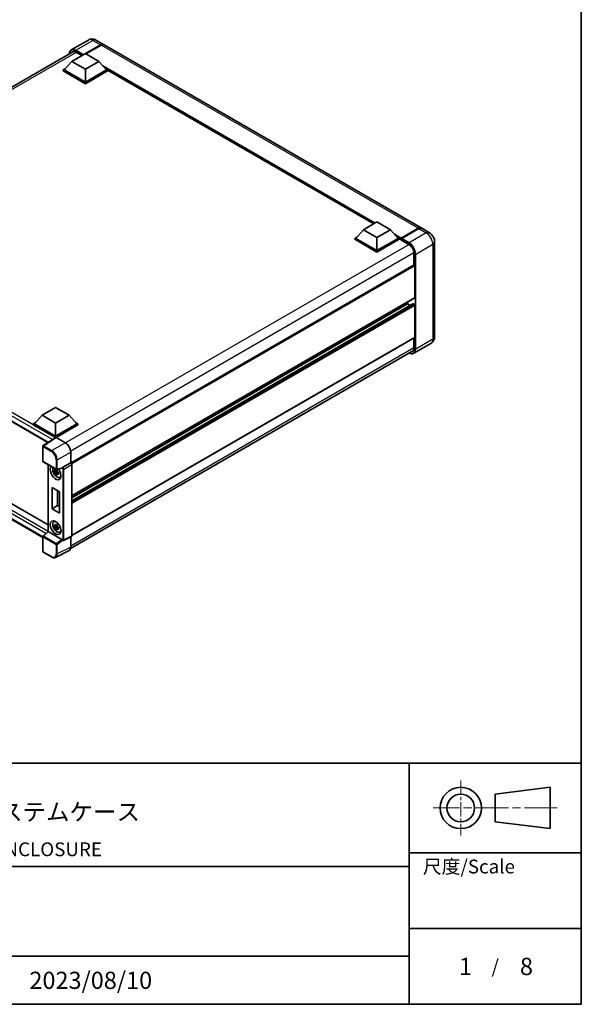
# Model space of a CAD drawing. Units: millimetres. Extents: x 1 to 9650, y -1 to 1264.
# Drawn here: x 929 to 1174, y -1 to 428 of the extents above; entities that cross this region are included whole.
import ezdxf
from ezdxf.enums import TextEntityAlignment as Align

# ---------------------------------------------------------------- set-up
doc = ezdxf.new("R2010")
doc.units = ezdxf.units.MM
doc.linetypes.add('CHAIN', pattern=[0.3543, 0.2362, -0.0295, 0.0591, -0.0295])
for name, color, linetype, lineweight in [('Border (ISO)', 7, 'Continuous', 35), ('Title (ISO)', 7, 'Continuous', 35), ('Visible (ISO)', 7, 'Continuous', 35), ('Visible Narrow (ISO)', 7, 'Continuous', 25)]:
    doc.layers.add(name, color=color, linetype=linetype, lineweight=lineweight)
doc.styles.add('Note Text (TK)', font='MS PGothic.ttf')
doc.styles.add('文字スタイル67', font='arial.ttf')

# ---------------------------------------------------------------- blocks, each defined once
blk = doc.blocks.new('図面枠 tk図枠')
at = {"layer": 'Border (ISO)'}
for p in [(405.5, 289), (14.5, 8)]:
    blk.add_line(p, (405.5, 8), dxfattribs=at)
blk = doc.blocks.new('表題欄 tk表題欄')
at = {"layer": 'Title (ISO)'}
for p, q in [((74.71, 244.05), (255.71, 244.05)), ((230.71, 244.05), (230.71, 209.05)), ((255.71, 244.05), (255.71, 209.05)), ((243.21, 239.55), (251.21, 240.55)), ((251.21, 234.55), (251.21, 240.55)), ((243.21, 239.55), (243.21, 235.55)), ((243.21, 235.55), (251.21, 234.55)), ((230.71, 231.05), (255.71, 231.05)), ((74.71, 229.05), (230.71, 229.05)), ((230.71, 220.05), (255.71, 220.05)), ((149.71, 216.05), (230.71, 216.05)), ((255.71, 209.05), (74.71, 209.05))]:
    blk.add_line(p, q, dxfattribs=at)
at = {"layer": 'Title (ISO)', "color": 4, "linetype": 'CHAIN', "lineweight": 18, "ltscale": 8.88956}
blk.add_line((238.21, 241.55), (238.21, 233.55), dxfattribs=at)
at = {"layer": 'Title (ISO)', "color": 4, "linetype": 'CHAIN', "lineweight": 18, "ltscale": 20.001633}
blk.add_line((252.21, 237.55), (234.21, 237.55), dxfattribs=at)
at = {"layer": 'Title (ISO)'}
for radius in [3, 2]:
    blk.add_circle((238.21, 237.55), radius, dxfattribs=at)
at = {"layer": 'Title (ISO)', "color": 1, "insert": (232.71, 229.05), "char_height": 2, "attachment_point": 4, "line_spacing_factor": 1.5, "style": 'Note Text (TK)'}
blk.add_mtext('\\fＭＳ Ｐゴシック|b0|i0;\\H2.0000;尺度/Scale', dxfattribs=at)
at = {"layer": 'Title (ISO)', "color": 7, "insert": (243.21, 214.55), "char_height": 2, "attachment_point": 5, "line_spacing_factor": 1.5, "style": 'Note Text (TK)'}
blk.add_mtext('\\fＭＳ Ｐゴシック|b0|i0;\\H2.0000;/', dxfattribs=at)
at = {"layer": 'Title (ISO)', "color": 7}
for tag, p, height, style in [('<品名>_001', (157.54, 235.73), 2.5, 'Note Text (TK)'), ('<Title>_001', (157.49, 230.55), 2, '文字スタイル67'), ('<ページ_No.>_001', (237.95, 213.3), 2.5, 'Note Text (TK)'), ('<総ページ数>_001', (246.8, 213.3), 2.5, 'Note Text (TK)'), ('作成日_001', (175.62, 211.28), 2.5, 'Note Text (TK)')]:
    blk.add_attdef(tag, p, '', height=height, dxfattribs=dict(at, style=style))
at = {"layer": 'Title (ISO)', "color": 7, "style": 'Note Text (TK)'}
blk.add_attdef('<尺度>', text='', height=2.5, dxfattribs=at).set_placement((243.21, 223.55), align=Align.MIDDLE_CENTER)

msp = doc.modelspace()

# ---------------------------------------------------------------- linework, layer by layer
at = {"layer": 'Visible (ISO)'}
for p, q in [((958.8206, 419.0819), (951.396, 414.7953)), ((957.5443, 413.1819), (964.1204, 416.9786)), ((957.6386, 413.1275), (964.1204, 416.8698)), ((964.3561, 416.8426), (957.78, 413.0459)), ((962.1539, 419.0159), (965.4538, 417.1107)), ((1103.811, 337.2301), (965.6895, 416.9746)), ((803.004, 327.8304), (952.4029, 414.0859)), ((951.6282, 409.7935), (957.5208, 413.1955)), ((953.396, 413.7807), (955.9651, 412.2974)), ((957.5208, 413.1955), (963.4133, 409.7935)), ((951.6282, 409.7935), (948.2812, 406.0376)), ((957.5208, 406.3914), (951.6282, 409.7935)), ((963.4133, 409.7935), (957.5208, 406.3914)), ((963.4133, 409.7935), (966.7603, 406.0376)), ((947.8098, 406.0376), (948.7808, 406.5982)), ((947.8098, 405.6566), (947.8098, 406.0376)), ((957.5208, 400.431), (947.8098, 406.0376)), ((957.5208, 400.0499), (947.8098, 405.6566)), ((957.5208, 400.7031), (948.2812, 406.0376)), ((957.5208, 406.3914), (957.5208, 400.7031)), ((966.7603, 406.0376), (957.5208, 400.7031)), ((967.2317, 406.0376), (957.5208, 400.431)), ((967.2317, 405.6566), (957.5208, 400.0499)), ((966.2607, 406.5982), (967.2317, 406.0376)), ((967.2317, 405.6566), (967.2317, 406.0376)), ((1083.0996, 339.0557), (967.2317, 405.9521)), ((957.5208, 400.0499), (957.5208, 400.431)), ((1078.6246, 336.4721), (1084.5171, 339.8741)), ((1084.5171, 339.8741), (1090.4097, 336.4721)), ((1078.6246, 336.4721), (1075.2776, 332.7162)), ((1084.5171, 333.07), (1078.6246, 336.4721)), ((1090.4097, 336.4721), (1084.5171, 333.07)), ((1090.4097, 336.4721), (1093.7567, 332.7162)), ((1094.9697, 332.5748), (1102.5122, 336.9294)), ((1095.0766, 332.8251), (1102.4776, 337.0981)), ((1102.7134, 336.962), (1095.2887, 332.6754)), ((1107.3465, 335.1889), (1104.0467, 337.0941)), ((1074.8062, 332.7162), (1075.7772, 333.2768)), ((1074.8062, 332.3352), (1074.8062, 332.7162)), ((1084.5171, 327.1096), (1074.8062, 332.7162)), ((1084.5171, 326.7286), (1074.8062, 332.3352)), ((1084.5171, 327.3818), (1075.2776, 332.7162)), ((1084.5171, 333.07), (1084.5171, 327.3818)), ((1093.7567, 332.7162), (1084.5171, 327.3818)), ((1094.2281, 332.7162), (1084.5171, 327.1096)), ((1094.2281, 332.3352), (1084.5171, 326.7286)), ((1093.2571, 333.2768), (1094.2281, 332.7162)), ((1094.2281, 332.3352), (1094.2281, 332.7162)), ((1094.9352, 332.2224), (1094.2281, 332.6307)), ((1094.9352, 332.3352), (1094.9352, 332.5801)), ((1094.9352, 332.063), (1094.9352, 332.4985)), ((1094.9352, 332.063), (1098.3529, 330.0898)), ((1095.1733, 332.4998), (1095.0554, 332.5679)), ((1109.6227, 331.2465), (1109.6227, 289.8773)), ((1084.5171, 326.7286), (1084.5171, 327.1096)), ((1100.592, 326.2114), (1100.592, 321.153)), ((807.4677, 321.0588), (941.2301, 243.8311)), ((1100.6611, 321.1929), (951.2789, 234.947)), ((1101.0634, 307.0238), (1101.0634, 320.7681)), ((1100.9944, 306.8712), (951.6282, 220.6346)), ((1097.7636, 304.166), (1097.7636, 305.0059)), ((1100.162, 304.2304), (951.6282, 218.4743)), ((1097.7636, 304.166), (951.6282, 219.7947)), ((1098.9071, 303.5058), (1097.7636, 304.166)), ((1100.8277, 303.8939), (1100.262, 304.2205)), ((1101.0634, 289.7413), (1101.0634, 303.4856)), ((1100.9944, 289.5887), (951.6282, 203.3521)), ((1100.592, 289.3564), (1100.592, 284.8423)), ((810.3247, 283.5495), (941.275, 207.9453)), ((951.0787, 197.6422), (1100.3598, 283.8296)), ((1108.0132, 286.9576), (1100.5886, 282.671)), ((939.0003, 202.5245), (807.4677, 278.4649)), ((938.6646, 255.6661), (944.5571, 259.0682)), ((944.5571, 259.0682), (950.4497, 255.6661)), ((938.6646, 255.6661), (935.3176, 251.9103)), ((944.5571, 252.2641), (938.6646, 255.6661)), ((950.4497, 255.6661), (944.5571, 252.2641)), ((950.4497, 255.6661), (953.7967, 251.9103)), ((934.8462, 251.9103), (935.8172, 252.4708)), ((934.8462, 251.5292), (934.8462, 251.9103)), ((944.5571, 246.3036), (934.8462, 251.9103)), ((944.4704, 245.9727), (934.8462, 251.5292)), ((944.5571, 246.5758), (935.3176, 251.9103)), ((944.5571, 252.2641), (944.5571, 246.5758)), ((953.7967, 251.9103), (944.5571, 246.5758)), ((954.2681, 251.9103), (944.5571, 246.3036)), ((954.2681, 251.5292), (944.7928, 246.0587)), ((953.2971, 252.4708), (954.2681, 251.9103)), ((954.2681, 251.5292), (954.2681, 251.9103)), ((944.6204, 246.0718), (939.1499, 242.4562)), ((944.4704, 245.9727), (944.4393, 245.9906)), ((944.4393, 245.9521), (944.4393, 245.9906)), ((944.5571, 246.03), (944.5571, 246.3036)), ((944.7927, 246.0588), (948.8012, 243.7445)), ((939.0003, 235.6943), (939.0003, 242.1781)), ((951.1568, 239.6645), (951.1568, 235.036)), ((939.167, 235.4056), (944.8999, 232.0957)), ((941.275, 234.1885), (941.275, 205.1001)), ((945.2039, 231.8349), (944.8674, 231.6407)), ((947.3979, 232.6293), (945.1482, 232.0612)), ((945.2516, 231.6638), (945.2516, 231.8089)), ((951.1568, 235.036), (947.7332, 233.0594)), ((951.1568, 235.036), (951.1571, 235.0358)), ((951.6282, 234.2198), (951.6282, 203.1923)), ((945.2516, 231.3219), (943.9859, 231.0559)), ((944.5959, 229.9993), (945.4591, 230.9625)), ((944.8674, 230.8605), (945.4049, 231.1708)), ((945.2516, 231.3219), (945.2516, 231.3949)), ((945.3443, 231.2683), (945.2516, 231.3219)), ((945.4591, 230.9625), (945.4591, 231.0696)), ((945.4591, 230.9625), (945.5224, 230.926)), ((945.8796, 230.6646), (945.5431, 230.4704)), ((945.7553, 230.7915), (945.8809, 230.719)), ((946.4186, 228.6818), (946.8813, 228.8866)), ((943.0307, 214.9605), (943.0307, 224.2142)), ((943.0307, 224.2142), (946.3305, 222.309)), ((945.4288, 222.8296), (945.4288, 216.3451)), ((946.3305, 222.309), (946.3305, 213.0554)), ((943.0307, 214.9605), (945.4288, 216.3451)), ((946.3305, 213.0554), (943.0307, 214.9605)), ((945.4288, 216.3451), (946.3305, 215.8245)), ((943.7562, 209.3427), (944.1649, 209.6409)), ((945.2516, 207.3713), (943.9859, 207.1053)), ((944.5959, 206.0488), (945.4591, 207.012)), ((945.2039, 207.8844), (944.8674, 207.6901)), ((944.8674, 206.9099), (945.4049, 207.2202)), ((945.2516, 207.7133), (945.2516, 207.8584)), ((945.2516, 207.3713), (945.2516, 207.4444)), ((945.3443, 207.3178), (945.2516, 207.3713)), ((945.4591, 207.012), (945.4591, 207.119)), ((945.4591, 207.012), (945.5224, 206.9754)), ((945.8796, 206.7141), (945.5431, 206.5198)), ((945.7553, 206.841), (945.8809, 206.7684)), ((939.0003, 196.3665), (939.0003, 202.8504)), ((939.1072, 203.095), (941.275, 205.1017)), ((947.264, 201.6298), (941.3789, 205.0276)), ((946.4186, 204.7312), (946.8813, 204.936)), ((951.4784, 202.8809), (948.0513, 201.1693)), ((951.1568, 202.7202), (951.1568, 198.292)), ((947.5751, 201.1985), (947.5692, 201.2019)), ((942.7799, 193.992), (939.167, 196.0779)), ((950.4079, 196.7349), (944.5415, 193.8051))]:
    msp.add_line(p, q, dxfattribs=at)
for centre, start, end in [((939.3337, 242.1781), 123.461292, 180), ((939.3337, 235.6943), 180, 240), ((945.0666, 232.3844), 240, 284.173003), ((939.3337, 202.8504), 132.789481, 180), ((939.3337, 196.3665), 180, 240)]:
    msp.add_arc(centre, 0.3333, start, end, dxfattribs=at)
for centre, major_axis, ratio, start_param, end_param in [((964.1204, 414.8013), (1.3333, 2.3094), 0.57735027, 6.19468146, 7.06858347), ((964.1204, 414.8013), (1.2667, 2.1939), 0.57735027, 0.1985475, 0.78539816), ((964.3561, 414.6652), (1.3333, 2.3094), 0.57735027, 0, 0.78539816), ((953.396, 411.1951), (-1.5833, 2.7424), 0.57735027, 5.49778714, 6.60906826), ((1102.4776, 334.9207), (1.3333, 2.3094), 0.57735027, 6.19468146, 7.06858347), ((1102.7134, 334.7847), (1.3333, 2.3094), 0.57735027, 0, 0.78539816), ((1095.0766, 332.6618), (0.1, 0.1732), 0.57735027, 0.78539816, 2.35619449), ((1095.053, 332.4304), (-0.0833, 0.1443), 0.57735027, 6.14128825, 7.06858347), ((1095.2887, 332.5393), (-0.0833, -0.1443), 0.57735027, 3.92699082, 5.29642922), ((1098.3529, 327.5042), (1.5833, -2.7424), 0.57735027, 0.78539816, 2.35619449), ((1100.8277, 320.9042), (-0.1667, 0.2887), 0.57735027, 3.92699082, 6.28318531), ((1100.8277, 307.1599), (0.1667, -0.2887), 0.57735027, 0, 0.78539816), ((1100.262, 304.0572), (-0.1, 0.1732), 0.57735027, 5.49778714, 6.28318531), ((1100.8277, 303.6217), (-0.1667, 0.2887), 0.57735027, 3.92699082, 5.49778714), ((1100.8277, 289.8773), (0.1667, -0.2887), 0.57735027, 0, 0.78539816), ((1098.3529, 286.1351), (1.5833, -2.7424), 0.57735027, 5.95730235, 7.06858347), ((944.4393, 245.1742), (0.5, 0.866), 0.57735027, 0.78539816, 1.17435442), ((944.793, 245.7863), (-0.1669, 0.289), 0.5766475, 5.49839613, 6.31804944), ((948.7983, 241.0228), (-1.6667, 2.8868), 0.5780539, 3.9275998, 5.49717816), ((944.5571, 230.6813), (1.6667, -2.8868), 0.57735027, 3.29297256, 8.06771222), ((945.17, 231.0352), (-1.3338, 2.3101), 0.57735027, 0.35706869, 3.53279276), ((944.883, 230.8695), (-0.5218, 0.9038), 0.57735027, 5.97330265, 6.59306797), ((947.262, 232.9388), (-0.1623, 0.2992), 0.5718249, 2.9967698, 3.43200412), ((947.7417, 232.792), (0.1757, 0.2834), 0.59713441, 0.83901997, 1.87284234), ((951.1565, 234.4915), (-0.3333, 0.5774), 0.5780539, 3.9275998, 5.49717816), ((944.883, 230.8695), (-0.5218, 0.9038), 0.57735027, 1.26091366, 1.88067899), ((944.883, 230.8695), (0.5218, -0.9038), 0.57735027, 1.26091366, 1.88067899), ((944.883, 230.8695), (0.5218, -0.9038), 0.57735027, 5.97330265, 6.59306797), ((945.9713, 231.4978), (1.6667, -2.8868), 0.57735027, 5.62163033, 5.84503628), ((945.17, 207.0846), (-1.3338, 2.3101), 0.57735027, 5.8919852, 9.81597807), ((945.9713, 207.5473), (1.6667, -2.8868), 0.57735027, 3.57974168, 3.80314763), ((944.883, 206.9189), (-0.5218, 0.9038), 0.57735027, 5.97330265, 6.59306797), ((944.883, 206.9189), (-0.5218, 0.9038), 0.57735027, 1.26091366, 1.88067899), ((944.883, 206.9189), (0.5218, -0.9038), 0.57735027, 1.26091366, 1.88067899), ((944.883, 206.9189), (0.5218, -0.9038), 0.57735027, 5.97330265, 6.59306797), ((941.6084, 204.956), (-0.333, 0.1455), 0.0957488, 0.0418177, 0.82721586), ((941.3809, 204.7455), (0.1623, -0.2992), 0.5718249, 2.39113693, 2.41738195), ((945.9713, 207.5473), (1.6667, -2.8868), 0.57735027, 5.62163033, 5.84503628), ((947.262, 201.35), (0.1607, -0.2968), 0.58179756, 1.34268513, 2.38355232), ((951.1565, 203.4653), (0.3337, -0.5781), 0.5766475, 6.24832118, 7.06797448), ((947.7417, 201.4872), (0.1757, 0.2834), 0.59713441, 2.87697709, 3.16030788), ((948.7983, 199.657), (1.6687, -2.8903), 0.5766475, 6.24832118, 7.06797448)]:
    msp.add_ellipse(centre, major_axis=major_axis, ratio=ratio, start_param=start_param, end_param=end_param, dxfattribs=at)
msp.add_ellipse((944.5571, 206.7308), major_axis=(-1.6667, 2.8868), ratio=0.57735027, dxfattribs=at)
for points, knots in [([(962.1539, 419.0159), (961.9998, 419.1048), (961.8334, 419.1872), (961.4698, 419.3306), (961.2725, 419.3918), (960.8429, 419.4786), (960.6103, 419.5042), (960.1162, 419.4987), (959.8545, 419.4672), (959.3286, 419.3296), (959.0649, 419.223), (958.8206, 419.0819)], [3.141592654, 3.141592654, 3.141592654, 3.141592654, 3.298672286, 3.298672286, 3.455751919, 3.455751919, 3.612831552, 3.612831552, 3.769911184, 3.769911184, 3.926990817, 3.926990817, 3.926990817, 3.926990817]), ([(950.5201, 412.9989), (950.5239, 413.1339), (950.5351, 413.2649), (950.5774, 413.549), (950.6128, 413.6992), (950.7073, 413.9805), (950.7665, 414.1117), (950.9083, 414.3512), (950.991, 414.4595), (951.1781, 414.6488), (951.2825, 414.7298), (951.396, 414.7953)], [1.602386081, 1.602386081, 1.602386081, 1.602386081, 1.727875959, 1.727875959, 1.884955592, 1.884955592, 2.042035225, 2.042035225, 2.199114858, 2.199114858, 2.35619449, 2.35619449, 2.35619449, 2.35619449]), ([(1102.5122, 336.9294), (1102.6063, 336.9838), (1102.7013, 337.03), (1102.891, 337.1049), (1102.9858, 337.1335), (1103.125, 337.1616), (1103.1701, 337.1685), (1103.2149, 337.1731)], [1.570796327, 1.570796327, 1.570796327, 1.570796327, 1.727875959, 1.727875959, 1.884955592, 1.884955592, 1.96090463, 1.96090463, 1.96090463, 1.96090463]), ([(1109.6227, 331.2465), (1109.6227, 331.6023), (1109.5761, 331.9292), (1109.4272, 332.5446), (1109.3239, 332.8333), (1109.0704, 333.3824), (1108.9201, 333.6427), (1108.5713, 334.1367), (1108.373, 334.3705), (1107.9145, 334.8072), (1107.6547, 335.011), (1107.3465, 335.1889)], [4.71238898, 4.71238898, 4.71238898, 4.71238898, 5.02654825, 5.02654825, 5.34070751, 5.34070751, 5.65486678, 5.65486678, 5.96902604, 5.96902604, 6.28318531, 6.28318531, 6.28318531, 6.28318531]), ([(1094.9823, 332.5801), (1094.9885, 332.5819), (1094.9956, 332.5829), (1095.0198, 332.5829), (1095.0385, 332.5776), (1095.0554, 332.5679)], [0.0412271589, 0.0412271589, 0.0412271589, 0.0412271589, 0.0460164086, 0.0460164086, 0.0567710401, 0.0567710401, 0.0567710401, 0.0567710401]), ([(1108.0132, 286.9576), (1108.2575, 287.0986), (1108.4817, 287.2737), (1108.8638, 287.6604), (1109.022, 287.8712), (1109.2737, 288.2964), (1109.3679, 288.5106), (1109.5075, 288.926), (1109.5532, 289.1275), (1109.6107, 289.5141), (1109.6227, 289.6994), (1109.6227, 289.8773)], [3.926990817, 3.926990817, 3.926990817, 3.926990817, 4.08407045, 4.08407045, 4.241150082, 4.241150082, 4.398229715, 4.398229715, 4.555309348, 4.555309348, 4.71238898, 4.71238898, 4.71238898, 4.71238898]), ([(1100.5886, 282.671), (1100.4751, 282.6055), (1100.3527, 282.5555), (1100.0952, 282.4881), (1099.9601, 282.4707), (1099.6818, 282.4676), (1099.5386, 282.482), (1099.2477, 282.5408), (1099.0999, 282.5853), (1098.8328, 282.6906), (1098.7137, 282.7464), (1098.5949, 282.8107)], [2.35619449, 2.35619449, 2.35619449, 2.35619449, 2.513274123, 2.513274123, 2.670353756, 2.670353756, 2.827433388, 2.827433388, 2.984513021, 2.984513021, 3.110002899, 3.110002899, 3.110002899, 3.110002899]), ([(943.9859, 231.0559), (943.975, 231.1879), (943.97, 231.3194), (943.97, 231.5658), (943.975, 231.6995), (943.9859, 231.8361)], [4.331071921, 4.331071921, 4.331071921, 4.331071921, 4.398975087, 4.398975087, 4.466878254, 4.466878254, 4.466878254, 4.466878254]), ([(943.9859, 231.8361), (944.0449, 231.7855), (944.105, 231.7356), (944.1863, 231.6705), (944.2066, 231.6544), (944.227, 231.6384)], [4.4863158772, 4.4863158772, 4.4863158772, 4.4863158772, 4.5307133937, 4.5307133937, 4.5453911286, 4.5453911286, 4.5453911286, 4.5453911286]), ([(944.5452, 231.8222), (944.5489, 231.852), (944.5526, 231.882), (944.5684, 232.0032), (944.5816, 232.0953), (944.5959, 232.1883)], [4.8174915459, 4.8174915459, 4.8174915459, 4.8174915459, 4.8321692807, 4.8321692807, 4.8765667973, 4.8765667973, 4.8765667973, 4.8765667973]), ([(944.5959, 232.1883), (944.7048, 232.1208), (944.8162, 232.0544), (945.0296, 231.9312), (945.1478, 231.865), (945.2715, 231.7982)], [4.331071921, 4.331071921, 4.331071921, 4.331071921, 4.398975087, 4.398975087, 4.466878254, 4.466878254, 4.466878254, 4.466878254]), ([(945.2715, 231.7982), (945.2572, 231.7052), (945.2441, 231.6131), (945.2283, 231.4919), (945.2245, 231.4619), (945.2209, 231.432)], [4.4863158772, 4.4863158772, 4.4863158772, 4.4863158772, 4.5307133937, 4.5307133937, 4.5453911286, 4.5453911286, 4.5453911286, 4.5453911286]), ([(947.4665, 232.6787), (947.4682, 232.6812), (947.4698, 232.6838), (947.4825, 232.704), (947.4944, 232.7277), (947.5136, 232.7717), (947.5208, 232.7896), (947.5279, 232.8078)], [0.3369940422, 0.3369940422, 0.3369940422, 0.3369940422, 0.339104995, 0.339104995, 0.3534556191, 0.3534556191, 0.3621494942, 0.3621494942, 0.3621494942, 0.3621494942]), ([(944.227, 230.8582), (944.2066, 230.8742), (944.1863, 230.8903), (944.105, 230.9554), (944.0449, 231.0053), (943.9859, 231.0559)], [4.8174915459, 4.8174915459, 4.8174915459, 4.8174915459, 4.8321692807, 4.8321692807, 4.8765667973, 4.8765667973, 4.8765667973, 4.8765667973]), ([(944.5959, 229.9993), (944.5816, 230.0758), (944.5684, 230.1528), (944.5526, 230.2557), (944.5489, 230.2813), (944.5452, 230.307)], [4.4863158772, 4.4863158772, 4.4863158772, 4.4863158772, 4.5307133937, 4.5307133937, 4.5453911286, 4.5453911286, 4.5453911286, 4.5453911286]), ([(945.2715, 229.6092), (945.1478, 229.6681), (945.0296, 229.7306), (944.8162, 229.8538), (944.7048, 229.9239), (944.5959, 229.9993)], [4.331071921, 4.331071921, 4.331071921, 4.331071921, 4.398975087, 4.398975087, 4.466878254, 4.466878254, 4.466878254, 4.466878254]), ([(945.2209, 229.9169), (945.2245, 229.8912), (945.2283, 229.8656), (945.2441, 229.7627), (945.2572, 229.6857), (945.2715, 229.6092)], [4.8174915459, 4.8174915459, 4.8174915459, 4.8174915459, 4.8321692807, 4.8321692807, 4.8765667973, 4.8765667973, 4.8765667973, 4.8765667973]), ([(945.5391, 230.8808), (945.5668, 230.869), (945.5947, 230.8573), (945.7076, 230.8104), (945.7939, 230.7757), (945.8815, 230.7416)], [4.8174915459, 4.8174915459, 4.8174915459, 4.8174915459, 4.8321692807, 4.8321692807, 4.8765667973, 4.8765667973, 4.8765667973, 4.8765667973]), ([(945.8815, 229.9614), (945.7939, 229.9955), (945.7076, 230.0302), (945.5947, 230.0771), (945.5668, 230.0888), (945.5391, 230.1006)], [4.4863158772, 4.4863158772, 4.4863158772, 4.4863158772, 4.5307133937, 4.5307133937, 4.5453911286, 4.5453911286, 4.5453911286, 4.5453911286]), ([(945.8815, 230.7416), (945.8776, 230.601), (945.8757, 230.4655), (945.8757, 230.2191), (945.8776, 230.0895), (945.8815, 229.9614)], [4.331071921, 4.331071921, 4.331071921, 4.331071921, 4.398975087, 4.398975087, 4.466878254, 4.466878254, 4.466878254, 4.466878254]), ([(943.9859, 207.1053), (943.975, 207.2374), (943.97, 207.3689), (943.97, 207.6153), (943.975, 207.7489), (943.9859, 207.8855)], [4.331071921, 4.331071921, 4.331071921, 4.331071921, 4.398975087, 4.398975087, 4.466878254, 4.466878254, 4.466878254, 4.466878254]), ([(943.9859, 207.8855), (944.0449, 207.8349), (944.105, 207.7851), (944.1863, 207.7199), (944.2066, 207.7038), (944.227, 207.6878)], [4.4863158772, 4.4863158772, 4.4863158772, 4.4863158772, 4.5307133937, 4.5307133937, 4.5453911286, 4.5453911286, 4.5453911286, 4.5453911286]), ([(944.227, 206.9076), (944.2066, 206.9236), (944.1863, 206.9397), (944.105, 207.0049), (944.0449, 207.0547), (943.9859, 207.1053)], [4.8174915459, 4.8174915459, 4.8174915459, 4.8174915459, 4.8321692807, 4.8321692807, 4.8765667973, 4.8765667973, 4.8765667973, 4.8765667973]), ([(944.5452, 207.8716), (944.5489, 207.9015), (944.5526, 207.9314), (944.5684, 208.0526), (944.5816, 208.1447), (944.5959, 208.2377)], [4.8174915459, 4.8174915459, 4.8174915459, 4.8174915459, 4.8321692807, 4.8321692807, 4.8765667973, 4.8765667973, 4.8765667973, 4.8765667973]), ([(944.5959, 206.0488), (944.5816, 206.1252), (944.5684, 206.2022), (944.5526, 206.3051), (944.5489, 206.3307), (944.5452, 206.3564)], [4.4863158772, 4.4863158772, 4.4863158772, 4.4863158772, 4.5307133937, 4.5307133937, 4.5453911286, 4.5453911286, 4.5453911286, 4.5453911286]), ([(944.5959, 208.2377), (944.7048, 208.1702), (944.8162, 208.1038), (945.0296, 207.9806), (945.1478, 207.9145), (945.2715, 207.8476)], [4.331071921, 4.331071921, 4.331071921, 4.331071921, 4.398975087, 4.398975087, 4.466878254, 4.466878254, 4.466878254, 4.466878254]), ([(945.2715, 205.6587), (945.1478, 205.7176), (945.0296, 205.78), (944.8162, 205.9032), (944.7048, 205.9733), (944.5959, 206.0488)], [4.331071921, 4.331071921, 4.331071921, 4.331071921, 4.398975087, 4.398975087, 4.466878254, 4.466878254, 4.466878254, 4.466878254]), ([(945.2715, 207.8476), (945.2572, 207.7546), (945.2441, 207.6625), (945.2283, 207.5413), (945.2245, 207.5114), (945.2209, 207.4815)], [4.4863158772, 4.4863158772, 4.4863158772, 4.4863158772, 4.5307133937, 4.5307133937, 4.5453911286, 4.5453911286, 4.5453911286, 4.5453911286]), ([(945.2209, 205.9663), (945.2245, 205.9406), (945.2283, 205.915), (945.2441, 205.8121), (945.2572, 205.7351), (945.2715, 205.6587)], [4.8174915459, 4.8174915459, 4.8174915459, 4.8174915459, 4.8321692807, 4.8321692807, 4.8765667973, 4.8765667973, 4.8765667973, 4.8765667973]), ([(945.5391, 206.9302), (945.5668, 206.9185), (945.5947, 206.9068), (945.7076, 206.8599), (945.7939, 206.8251), (945.8815, 206.7911)], [4.8174915459, 4.8174915459, 4.8174915459, 4.8174915459, 4.8321692807, 4.8321692807, 4.8765667973, 4.8765667973, 4.8765667973, 4.8765667973]), ([(945.8815, 206.0108), (945.7939, 206.0449), (945.7076, 206.0796), (945.5947, 206.1266), (945.5668, 206.1383), (945.5391, 206.15)], [4.4863158772, 4.4863158772, 4.4863158772, 4.4863158772, 4.5307133937, 4.5307133937, 4.5453911286, 4.5453911286, 4.5453911286, 4.5453911286]), ([(945.8815, 206.7911), (945.8776, 206.6504), (945.8757, 206.515), (945.8757, 206.2686), (945.8776, 206.1389), (945.8815, 206.0108)], [4.331071921, 4.331071921, 4.331071921, 4.331071921, 4.398975087, 4.398975087, 4.466878254, 4.466878254, 4.466878254, 4.466878254]), ([(947.5279, 201.2411), (947.5207, 201.2519), (947.5133, 201.265), (947.494, 201.3042), (947.4819, 201.3336), (947.4694, 201.3663), (947.4679, 201.3701), (947.4665, 201.374)], [0.208611463, 0.208611463, 0.208611463, 0.208611463, 0.217438985, 0.217438985, 0.2319254054, 0.2319254054, 0.2337726387, 0.2337726387, 0.2337726387, 0.2337726387]), ([(948.0513, 201.1693), (948.0169, 201.1521), (947.9805, 201.1396), (947.9081, 201.1242), (947.8722, 201.1212), (947.8035, 201.1225), (947.7707, 201.1268), (947.7089, 201.1404), (947.6798, 201.1497), (947.6251, 201.1718), (947.5994, 201.1845), (947.5751, 201.1985)], [0.03486413, 0.03486413, 0.03486413, 0.03486413, 0.184849139, 0.184849139, 0.334834148, 0.334834148, 0.484819157, 0.484819157, 0.634804167, 0.634804167, 0.784789176, 0.784789176, 0.784789176, 0.784789176]), ([(944.5415, 193.8051), (944.4381, 193.7534), (944.328, 193.7153), (944.1, 193.6667), (943.9823, 193.6562), (943.7438, 193.6608), (943.623, 193.6759), (943.381, 193.7291), (943.2597, 193.7673), (943.0185, 193.8645), (942.8985, 193.9235), (942.7799, 193.992)], [0.03486413, 0.03486413, 0.03486413, 0.03486413, 0.184849139, 0.184849139, 0.334834148, 0.334834148, 0.484819157, 0.484819157, 0.634804167, 0.634804167, 0.784789176, 0.784789176, 0.784789176, 0.784789176])]:
    msp.add_open_spline(points, degree=3, knots=knots, dxfattribs=at)
for points, weights in [([(944.8674, 231.6407), (944.6328, 231.6497), (944.227, 231.6384)], [1.35956394726, 1.22656475141, 1.03074466748]), ([(944.5452, 231.8222), (944.7579, 231.7219), (944.8674, 231.6407)], [1.03074466748, 1.22656475141, 1.35956394726]), ([(944.227, 230.8582), (944.6328, 230.8695), (944.8674, 230.8605)], [1.03074466748, 1.22656475141, 1.35956394726]), ([(944.8674, 230.8605), (944.7579, 230.6528), (944.5452, 230.307)], [1.35956394726, 1.22656475141, 1.03074466748]), ([(945.2209, 229.9169), (945.4336, 230.2627), (945.5431, 230.4704)], [1.03074466748, 1.22656475141, 1.35956394726]), ([(945.5431, 230.4704), (945.5587, 230.3349), (945.5391, 230.1006)], [1.35956394726, 1.22656475141, 1.03074466748]), ([(944.8674, 207.6901), (944.6328, 207.6991), (944.227, 207.6878)], [1.35956394726, 1.22656475141, 1.03074466748]), ([(944.227, 206.9076), (944.6328, 206.9189), (944.8674, 206.9099)], [1.03074466748, 1.22656475141, 1.35956394726]), ([(944.5452, 207.8716), (944.7579, 207.7713), (944.8674, 207.6901)], [1.03074466748, 1.22656475141, 1.35956394726]), ([(944.8674, 206.9099), (944.7579, 206.7023), (944.5452, 206.3564)], [1.35956394726, 1.22656475141, 1.03074466748]), ([(945.2209, 205.9663), (945.4336, 206.3122), (945.5431, 206.5198)], [1.03074466748, 1.22656475141, 1.35956394726]), ([(945.5431, 206.5198), (945.5587, 206.3844), (945.5391, 206.15)], [1.35956394726, 1.22656475141, 1.03074466748])]:
    msp.add_rational_spline(points, weights, degree=2, dxfattribs=at)
at = {"layer": 'Visible Narrow (ISO)'}
for p, q in [((953.396, 414.5972), (960.8206, 418.8838)), ((964.2383, 416.8017), (957.7565, 413.0595)), ((960.8206, 418.8838), (964.1204, 416.9786)), ((964.2383, 416.8017), (964.1204, 416.8698)), ((1102.4776, 337.0981), (964.3561, 416.8426)), ((953.5138, 413.7127), (803.9607, 327.3681)), ((953.2781, 414.3931), (956.4365, 412.5696)), ((956.6722, 412.7056), (953.396, 414.5972)), ((1083.6922, 339.3979), (965.1617, 407.8314)), ((1083.4093, 339.2346), (965.7612, 407.1587)), ((1083.1972, 339.1121), (966.2108, 406.6542)), ((1095.0766, 332.8251), (1092.1581, 334.5101)), ((1095.0554, 332.5679), (1102.5955, 336.9212)), ((1106.0132, 335.0568), (1098.5886, 330.7702)), ((1102.5955, 336.9212), (1102.6191, 336.9075)), ((1102.7134, 336.962), (1106.0132, 335.0568)), ((1094.9352, 332.5801), (1092.7576, 333.8374)), ((1094.9352, 332.3352), (1093.2072, 333.3328)), ((1094.9823, 332.5801), (1098.4707, 330.5661)), ((1098.5886, 330.7702), (1095.2887, 332.6754)), ((1101.417, 325.8712), (1108.8416, 330.1578)), ((1108.8416, 330.1578), (1108.8416, 288.7887)), ((1098.4678, 330.0201), (948.9149, 243.6757)), ((1100.5891, 326.3458), (951.1337, 240.0577)), ((1101.1813, 325.8712), (1101.1813, 284.5021)), ((1101.417, 284.5021), (1101.417, 325.8712)), ((943.1517, 245.1011), (807.2606, 323.5578)), ((944.4393, 245.9906), (807.9677, 324.7826)), ((807.2606, 321.5166), (941.5032, 244.0116)), ((1101.0634, 320.7681), (951.5865, 234.4676)), ((1101.0634, 307.0238), (951.6282, 220.7473)), ((1100.262, 304.2205), (951.6282, 218.4067)), ((1100.8277, 303.8939), (951.6282, 217.7535)), ((1101.0634, 303.4856), (951.6282, 217.2091)), ((1101.0634, 289.7413), (951.6282, 203.4648)), ((1108.8416, 288.7887), (1101.417, 284.5021)), ((1100.592, 284.9784), (951.1568, 198.7019)), ((940.2697, 204.1711), (807.2606, 280.9639)), ((807.2606, 278.9227), (939.0006, 202.8626)), ((807.9677, 282.1887), (941.275, 205.2236)), ((939.3254, 242.4454), (944.7927, 246.0588)), ((939.098, 242.0421), (942.7108, 239.9562)), ((939.098, 235.5582), (939.098, 242.0421)), ((942.9383, 240.3595), (939.3254, 242.4454)), ((948.8012, 243.7445), (942.9383, 240.3595)), ((944.8309, 236.2842), (944.8309, 232.2483)), ((945.2939, 236.2795), (951.1568, 239.6645)), ((945.2939, 232.2436), (945.2939, 236.2795)), ((944.8309, 232.2483), (939.098, 235.5582)), ((941.3727, 205.0311), (941.3727, 234.1322)), ((947.5279, 232.8078), (945.2939, 232.2436)), ((947.4665, 232.6787), (947.506, 232.6559)), ((947.7335, 233.0592), (947.7332, 233.0594)), ((951.1571, 235.0358), (947.7335, 233.0592)), ((947.7416, 232.2479), (947.7416, 201.4871)), ((948.2046, 232.2432), (951.6282, 234.2198)), ((948.2046, 201.4825), (948.2046, 232.2432)), ((939.098, 202.7143), (944.8309, 199.4044)), ((939.098, 196.2305), (939.098, 202.7143)), ((939.2752, 203.0803), (941.3789, 205.0276)), ((945.0081, 199.7704), (939.2752, 203.0803)), ((947.264, 201.6298), (945.0081, 199.7704)), ((951.6282, 203.1923), (948.2046, 201.4825)), ((944.8309, 199.4044), (944.8309, 195.3686)), ((945.2939, 199.3998), (947.5279, 201.2411)), ((945.2939, 195.3639), (945.2939, 199.3998)), ((951.1568, 198.292), (945.2939, 195.3639)), ((947.506, 201.3511), (947.4665, 201.374)), ((942.7108, 194.1446), (939.098, 196.2305))]:
    msp.add_line(p, q, dxfattribs=at)
for centre, major_axis, ratio, start_param, end_param in [((960.8206, 415.6178), (-2, 3.4641), 0.57735027, 5.49778714, 6.28318531), ((960.8206, 416.7065), (1.3333, 2.3094), 0.57735027, 0, 0.78539816), ((964.2383, 414.7333), (-1.2667, -2.1939), 0.57735027, 3.70497835, 3.92699082), ((964.2383, 416.6657), (0.0833, -0.1443), 0.57735027, 2.17206054, 2.35619449), ((953.2781, 411.2632), (-1.9167, 3.3198), 0.57735027, 5.49778714, 7.00309553), ((953.396, 411.3312), (-2, 3.4641), 0.57735027, 5.49778714, 6.28318531), ((953.396, 414.4611), (0.0833, 0.1443), 0.57735027, 0.78539816, 2.35619449), ((1102.5955, 336.7851), (-0.0833, 0.1443), 0.57735027, 5.49778714, 6.28318531), ((1102.5955, 334.8527), (1.2667, 2.1939), 0.57735027, 0.5633857, 0.78539816), ((1106.0132, 332.8795), (1.3333, 2.3094), 0.57735027, 0, 0.78539816), ((1106.0132, 331.7908), (2, -3.4641), 0.57735027, 0.78539816, 2.35619449), ((1098.5886, 330.6341), (0.0833, 0.1443), 0.57735027, 0.78539816, 2.35619449), ((1098.4707, 327.4362), (1.9167, -3.3198), 0.57735027, 0.78539816, 2.35619449), ((1098.5886, 327.5042), (-2, 3.4641), 0.57735027, 3.92699082, 5.49778714), ((1106.956, 331.2465), (2.6667, 0), 0.57735027, 5.49778714, 6.28318531), ((1101.2991, 325.9393), (0.1667, 0), 0.57735027, 3.92699082, 5.49778714), ((1106.0132, 290.4217), (2, -3.4641), 0.57735027, 0, 0.78539816), ((1106.956, 289.8773), (2.6667, 0), 0.57735027, 5.49778714, 6.28318531), ((1098.4707, 286.067), (1.9167, -3.3198), 0.57735027, 5.56327508, 7.06858347), ((1098.5886, 286.1351), (2, -3.4641), 0.57735027, 0, 0.78539816), ((1101.2991, 284.5701), (0.1667, 0), 0.57735027, 3.92699082, 5.49778714), ((939.3337, 242.1781), (-0.3333, 0), 0.57735027, 0, 0.78539816), ((939.3337, 242.1781), (-0.1667, -0.2887), 0.57735027, 3.9618974, 5.49778714), ((939.3337, 242.1781), (-0.1838, 0.2781), 0.5766475, 5.463532, 6.28318531), ((942.9465, 240.0923), (0.1667, 0.2887), 0.57735027, 0.82030475, 2.35619449), ((942.9439, 237.6428), (-1.6667, 2.8868), 0.57388586, 3.9275998, 5.49717816), ((942.7082, 237.5067), (1.5, -2.5981), 0.5780539, 0.78600715, 2.3555855), ((945.0666, 236.4203), (0.3333, 0), 0.57735027, 3.92699082, 5.46288056), ((939.3337, 235.6943), (-0.3333, 0), 0.57735027, 0, 0.78539816), ((939.3337, 235.6943), (-0.1667, -0.2887), 0.57735027, 5.49778714, 6.28318531), ((945.0666, 232.3844), (0.3333, 0), 0.57735027, 3.92699082, 5.46288056), ((945.0666, 232.3844), (-0.1667, -0.2887), 0.57735027, 5.49778714, 6.28318531), ((945.0666, 232.3844), (0.0816, -0.3232), 0.68265399, 0, 0.9565019), ((947.7417, 232.792), (0.1667, 0.2887), 0.57735027, 0.82030475, 2.35619449), ((947.5057, 232.3837), (0.1667, -0.2887), 0.5780539, 0.78600715, 2.3555855), ((947.7414, 232.5198), (-0.3333, 0.5774), 0.55721372, 3.9275998, 5.49717816), ((947.9773, 232.384), (0.3333, 0), 0.57735027, 3.92699082, 5.46288056), ((939.3337, 202.8504), (-0.3333, 0), 0.57735027, 0, 0.78539816), ((939.3337, 202.8504), (-0.1667, -0.2887), 0.57735027, 4.17779463, 5.49778714), ((939.3337, 202.8504), (-0.2264, 0.2446), 0.43528024, 5.38790672, 6.28318531), ((945.0666, 199.5405), (0.1667, 0.2887), 0.57735027, 1.03620198, 2.35619449), ((945.0666, 199.5405), (-0.3333, 0), 0.57735027, 0.78539816, 2.32128791), ((945.0666, 199.5405), (-0.212, 0.2572), 0.39624112, 3.84968252, 5.41181729), ((947.5057, 201.6236), (0.1669, -0.289), 0.5766475, 5.49839613, 7.06797448), ((947.7417, 201.4872), (-0.1667, -0.2887), 0.57735027, 5.49778714, 6.28318531), ((947.9773, 201.6232), (0.3333, 0), 0.57735027, 3.92699082, 5.46288056), ((947.7414, 201.7597), (0.3159, -0.5873), 0.57699899, 6.26574262, 7.08539592), ((939.3337, 196.3665), (-0.3333, 0), 0.57735027, 0, 0.78539816), ((939.3337, 196.3665), (-0.1667, -0.2887), 0.57735027, 5.49778714, 6.28318531), ((942.7082, 196.597), (1.5018, -2.6012), 0.5766475, 5.49839613, 7.06797448), ((942.9465, 194.2806), (-0.1667, -0.2887), 0.57735027, 5.49778714, 6.28318531), ((942.9439, 196.7331), (1.6509, -2.8996), 0.57677384, 6.25179868, 7.07145199), ((945.0666, 195.5046), (0.3333, 0), 0.57735027, 3.92699082, 5.46288056)]:
    msp.add_ellipse(centre, major_axis=major_axis, ratio=ratio, start_param=start_param, end_param=end_param, dxfattribs=at)

# ---------------------------------------------------------------- block references
at = {"xscale": 3, "yscale": 3, "zscale": 3}
msp.add_blockref('図面枠 tk図枠', (-42.9915, -24.8086), dxfattribs=at)
ref = msp.add_blockref('表題欄 tk表題欄', (406.3821, -627.9668), dxfattribs=dict(xscale=3, yscale=3, zscale=3))
ref.add_attrib('<品名>_001', 'メタルシステムケース', (878.9972, 79.2283), dxfattribs={"layer": 'Title (ISO)', "color": 7, "height": 7.5, "style": 'Note Text (TK)'})
ref.add_attrib('作成日_001', '2023/08/10', (933.1506, 5.8775), dxfattribs={"layer": 'Title (ISO)', "color": 7, "height": 7.5, "style": 'Note Text (TK)'})
ref.add_attrib('<Title>_001', 'DESKTOP ENCLOSURE', (878.8619, 63.6893), dxfattribs={"layer": 'Title (ISO)', "color": 7, "height": 6, "style": '文字スタイル67'})
ref.add_attrib('<ページ_No.>_001', '1', (1120.2287, 11.9414), dxfattribs={"layer": 'Title (ISO)', "color": 7, "height": 7.5, "style": 'Note Text (TK)'})
ref.add_attrib('<総ページ数>_001', '8', (1146.7813, 11.9414), dxfattribs={"layer": 'Title (ISO)', "color": 7, "height": 7.5, "style": 'Note Text (TK)'})

doc.saveas('drawing.dxf')
